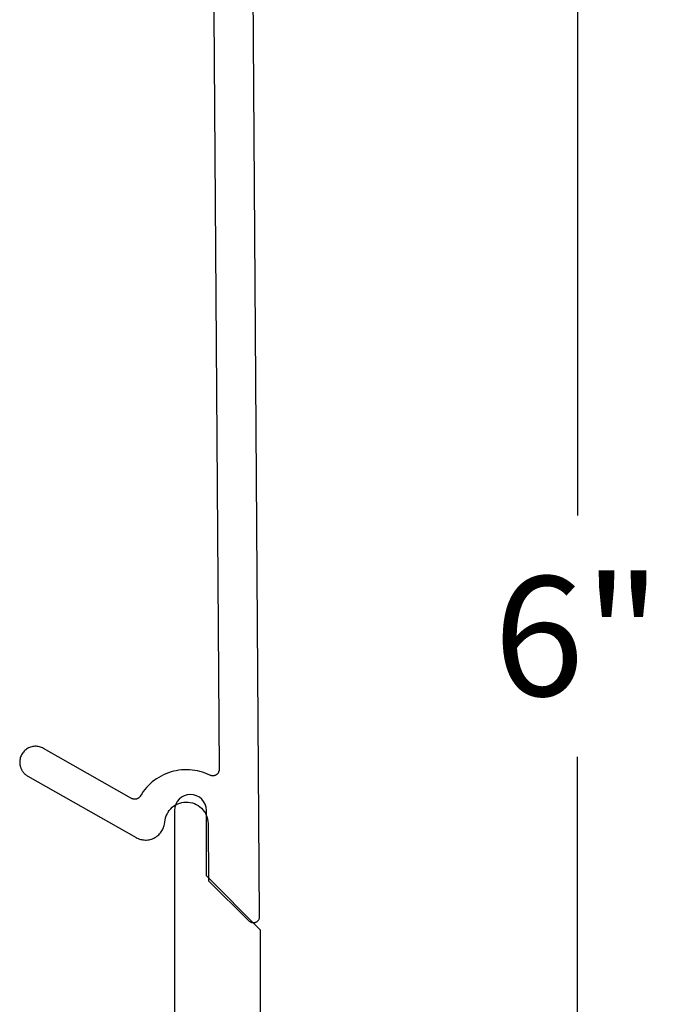
# Model space of a CAD drawing. Units: inches. Extents: x 0 to 152, y 0 to 43.
# Drawn here: x 22 to 23, y 5 to 6 of the extents above; entities that cross this region are included whole.
import ezdxf

# ---------------------------------------------------------------- set-up
doc = ezdxf.new("R2010")
doc.units = ezdxf.units.IN
doc.header["$LTSCALE"] = 0.5
doc.header["$MEASUREMENT"] = 0
doc.layers.add('Arcadia-Dim', color=4, linetype='Continuous')
doc.layers.add('Arcadia-Profile', color=6, linetype='Continuous')
doc.styles.get("Standard").update_dxf_attribs({"font": 'ARIALN.TTF'})
doc.dimstyles.new('Arcadia-2', dxfattribs={"dimscale": 2, "dimtxt": 0.0938, "dimasz": 0.0938, "dimexe": 0.0546, "dimexo": 0.0469, "dimgap": 0.0469, "dimtad": 0, "dimtih": 1, "dimdec": 4, "dimrnd": 0.0625, "dimzin": 3, "dimdsep": 46, "dimlunit": 4, "dimtxsty": 'Standard', "dimblk": 'ARCHTICK', "dimcen": 0.0469, "dimdle": 0.0546, "dimclrd": 256, "dimclre": 256, "dimclrt": 256, "dimadec": 0, "dimazin": 0, "dimtfac": 0.75, "dimtix": 1, "dimtmove": 2, "dimatfit": 3, "dimfxl": 1, "dimtolj": 1, "dimtzin": 3, "dimlwd": -3, "dimlwe": -3, "dimarcsym": 0})

# ---------------------------------------------------------------- blocks, each defined once
blk = doc.blocks.new('_ArchTick')
at = {"color": 0, "linetype": 'ByBlock', "lineweight": -3, "const_width": 0.15}
blk.add_lwpolyline([(-0.5, -0.5), (0.5, 0.5)], dxfattribs=at)
blk = doc.blocks.new('*D227')
at = {"layer": 'Arcadia-Dim', "lineweight": -3}
for p, q in [((22.8971, 8.4822), (22.8971, 5.5639)), ((22.4595, 8.373), (23.0063, 8.373)), ((22.8971, 2.2664), (22.8971, 5.1847)), ((22.4909, 2.3756), (23.0063, 2.3756))]:
    blk.add_line(p, q, dxfattribs=at)
at = {"layer": 'Defpoints', "color": 0, "lineweight": -3}
for p in [(22.3657, 8.373), (22.3971, 2.3756), (22.8971, 2.3756)]:
    blk.add_point(p, dxfattribs=at)
at = {"layer": 'Arcadia-Dim', "lineweight": -3, "xscale": 0.1876, "yscale": 0.1876, "zscale": 0.1876}
for p, rotation in [((22.8971, 8.373), 90), ((22.8971, 2.3756), 270)]:
    blk.add_blockref('_ArchTick', p, dxfattribs=dict(at, rotation=rotation))
at = {"layer": 'Arcadia-Dim', "lineweight": -3, "insert": (22.8971, 5.3743), "char_height": 0.1876, "attachment_point": 5}
blk.add_mtext('\\A1;6"', dxfattribs=at)

msp = doc.modelspace()

# ---------------------------------------------------------------- linework, layer by layer
at = {"layer": 'Arcadia-Profile'}
msp.add_lwpolyline([(22.31391, 8.13524), (22.33465, 5.16487), (22.33463, 5.16419), (22.33457, 5.16352), (22.33446, 5.16285), (22.3343, 5.16219), (22.33411, 5.16154), (22.33386, 5.16091), (22.33358, 5.16029), (22.33325, 5.1597), (22.33289, 5.15913), (22.33248, 5.15858), (22.33204, 5.15807), (22.33157, 5.15758), (22.33107, 5.15713), (22.33053, 5.15671), (22.32997, 5.15633), (22.32938, 5.15599), (22.32878, 5.15569), (22.32815, 5.15543), (22.32751, 5.15522), (22.32685, 5.15505), (22.32619, 5.15492), (22.32551, 5.15484), (22.32484, 5.1548), (22.32416, 5.15481), (22.32348, 5.15487), (22.32281, 5.15497), (22.32215, 5.15512), (22.3215, 5.15531), (22.32086, 5.15555), (22.32025, 5.15583), (22.31644, 5.15758), (22.31256, 5.15913), (22.3086, 5.1605), (22.30457, 5.16166), (22.3005, 5.16262), (22.29638, 5.16338), (22.29223, 5.16393), (22.28806, 5.16428), (22.28387, 5.16441), (22.27969, 5.16434), (22.27551, 5.16406), (22.27135, 5.16357), (22.26722, 5.16287), (22.26313, 5.16197), (22.25909, 5.16087), (22.25511, 5.15957), (22.2512, 5.15807), (22.24737, 5.15637), (22.24363, 5.15449), (22.23999, 5.15243), (22.23646, 5.15018), (22.23304, 5.14776), (22.22974, 5.14518), (22.22658, 5.14243), (22.22356, 5.13953), (22.22069, 5.13648), (22.21798, 5.1333), (22.21542, 5.12998), (22.21304, 5.12654), (22.21082, 5.12298), (22.21055, 5.12254), (22.21025, 5.12212), (22.20993, 5.12171), (22.2096, 5.12132), (22.20924, 5.12094), (22.20886, 5.12059), (22.20846, 5.12025), (22.20805, 5.11994), (22.20762, 5.11965), (22.20718, 5.11938), (22.20672, 5.11913), (22.20625, 5.11891), (22.20577, 5.11871), (22.20528, 5.11854), (22.20479, 5.11839), (22.20428, 5.11827), (22.20377, 5.11817), (22.20326, 5.11811), (22.20274, 5.11807), (22.20222, 5.11805), (22.20171, 5.11806), (22.20119, 5.1181), (22.20067, 5.11817), (22.20016, 5.11826), (22.19966, 5.11838), (22.19916, 5.11852), (22.19867, 5.1187), (22.19819, 5.11889), (22.19772, 5.11911), (22.19726, 5.11936), (22.05891, 5.19795), (22.05737, 5.19876), (22.05577, 5.19946), (22.05412, 5.20004), (22.05244, 5.20051), (22.05073, 5.20086), (22.049, 5.20109), (22.04726, 5.2012), (22.04552, 5.20119), (22.04378, 5.20106), (22.04205, 5.2008), (22.04035, 5.20043), (22.03867, 5.19993), (22.03704, 5.19933), (22.03545, 5.1986), (22.03391, 5.19778), (22.03244, 5.19684), (22.03104, 5.1958), (22.02971, 5.19467), (22.02846, 5.19345), (22.0273, 5.19215), (22.02624, 5.19077), (22.02527, 5.18931), (22.02441, 5.18779), (22.02366, 5.18622), (22.02301, 5.1846), (22.02249, 5.18294), (22.02208, 5.18124), (22.02178, 5.17952), (22.02161, 5.17778), (22.02157, 5.17604), (22.02159, 5.17517), (22.02164, 5.17429), (22.02172, 5.17343), (22.02183, 5.17256), (22.02198, 5.1717), (22.02215, 5.17084), (22.02235, 5.17), (22.02258, 5.16915), (22.02284, 5.16832), (22.02313, 5.1675), (22.02345, 5.16669), (22.0238, 5.16588), (22.02417, 5.1651), (22.02457, 5.16432), (22.025, 5.16356), (22.02546, 5.16282), (22.02594, 5.16209), (22.02644, 5.16138), (22.02697, 5.16068), (22.02753, 5.16001), (22.0281, 5.15935), (22.0287, 5.15872), (22.02932, 5.15811), (22.02997, 5.15752), (22.03063, 5.15695), (22.03131, 5.1564), (22.03201, 5.15588), (22.03273, 5.15539), (22.03347, 5.15492), (22.03422, 5.15448), (22.20425, 5.05788), (22.20595, 5.05699), (22.2077, 5.05621), (22.2095, 5.05554), (22.21133, 5.05498), (22.2132, 5.05455), (22.21509, 5.05423), (22.217, 5.05404), (22.21892, 5.05397), (22.22084, 5.05402), (22.22275, 5.05419), (22.22464, 5.05449), (22.22651, 5.05491), (22.22836, 5.05544), (22.23016, 5.05609), (22.23192, 5.05686), (22.23363, 5.05774), (22.23527, 5.05872), (22.23685, 5.05981), (22.23836, 5.06099), (22.23979, 5.06227), (22.24113, 5.06364), (22.24239, 5.06509), (22.24355, 5.06662), (22.2446, 5.06822), (22.24556, 5.06989), (22.2464, 5.07161), (22.24714, 5.07338), (22.24776, 5.0752), (22.24826, 5.07705), (22.24864, 5.07893), (22.24973, 5.08531), (22.25046, 5.08859), (22.2515, 5.09178), (22.25286, 5.09485), (22.25452, 5.09778), (22.25645, 5.10053), (22.25865, 5.10307), (22.26108, 5.10538), (22.26374, 5.10744), (22.26658, 5.10923), (22.26959, 5.11073), (22.27273, 5.11193), (22.27597, 5.11281), (22.27928, 5.11337), (22.28264, 5.11359), (22.28599, 5.11349), (22.28932, 5.11305), (22.2926, 5.11228), (22.29578, 5.1112), (22.29884, 5.10981), (22.30174, 5.10813), (22.30447, 5.10616), (22.30699, 5.10394), (22.30927, 5.10147), (22.3113, 5.0988), (22.31306, 5.09594), (22.31453, 5.09291), (22.31569, 5.08976), (22.31654, 5.08651), (22.31706, 5.08319), (22.31724, 5.07983), (22.31787, 4.98966), (22.38141, 4.927), (22.38199, 4.92647), (22.3826, 4.926), (22.38325, 4.92557), (22.38393, 4.9252), (22.38464, 4.92487), (22.38537, 4.92461), (22.38612, 4.9244), (22.38688, 4.92426), (22.38766, 4.92417), (22.38843, 4.92415), (22.38921, 4.92418), (22.38998, 4.92428), (22.39074, 4.92444), (22.39149, 4.92465), (22.39222, 4.92493), (22.39292, 4.92526), (22.3936, 4.92564), (22.39424, 4.92608), (22.39485, 4.92656), (22.39541, 4.9271), (22.39594, 4.92767), (22.39641, 4.92828), (22.39684, 4.92893), (22.39722, 4.92961), (22.39754, 4.93032), (22.3978, 4.93105), (22.39801, 4.9318), (22.39815, 4.93257), (22.39824, 4.93334), (22.39826, 4.93412), (22.37475, 8.30213)], dxfattribs=at)
msp.add_lwpolyline([(22.3996, 3.3835), (22.3996, 4.9125), (22.3146, 4.9975), (22.3146, 5.1005, 1), (22.2646, 5.1005), (22.2646, 4.4685)], format="xyb", dxfattribs=at)

# ---------------------------------------------------------------- dimensions: what is measured, and where the dimension line sits
at = {"layer": 'Arcadia-Dim', "lineweight": -3}
dim = msp.add_linear_dim(base=(22.89708, 2.37563), p1=(22.36569, 8.37301), p2=(22.39708, 2.37563), angle=90, dimstyle='Arcadia-2', dxfattribs=at)
dim.commit()
dim.dimension.update_dxf_attribs({"geometry": '*D227', "text_midpoint": (22.89708, 5.37432)})

doc.saveas('drawing.dxf')
